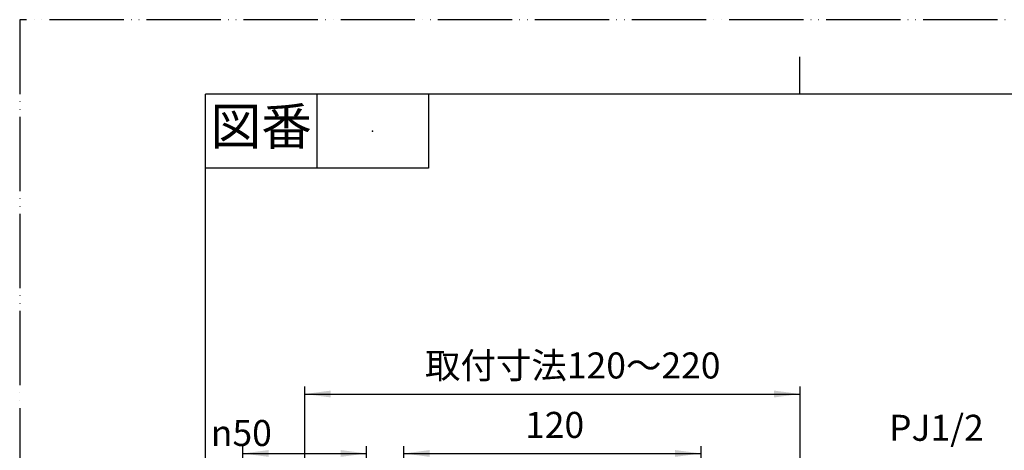
# Model space of a CAD drawing. Units: inches. Extents: x 0 to 630, y 0 to 891.
# Drawn here: x 0 to 398, y 717 to 891 of the extents above; entities that cross this region are included whole.
import ezdxf

# ---------------------------------------------------------------- set-up
doc = ezdxf.new("R2010")
doc.units = ezdxf.units.IN
doc.linetypes.add('PHANTOM', pattern=[13, 10, -1, 0, -1, 0, -1])
doc.layers.add('1', color=7, linetype='Continuous')
doc.styles.add('CONVERTER_1', font='msmincho.ttc', dxfattribs={"width": 0.89})
doc.styles.add('CONVERTER_2', font='txt.shx', dxfattribs={"width": 0.9})
doc.dimstyles.new('ME10_DIM_0', dxfattribs={"dimtxt": 10.5, "dimasz": 10.5, "dimexe": 3, "dimexo": 0, "dimtad": 1, "dimdsep": 46, "dimtxsty": 'CONVERTER_1', "dimsah": 1, "dimcen": 0.09, "dimclrd": 2, "dimclre": 2, "dimclrt": 7, "dimadec": 0, "dimazin": 0, "dimtfac": 1, "dimtdec": 4, "dimtmove": 0, "dimatfit": 3, "dimfxl": 1, "dimtolj": 1, "dimtzin": 0, "dimarcsym": 0})
doc.dimstyles.new('ME10_DIM_4', dxfattribs={"dimtxt": 10.5, "dimasz": 10.5, "dimexe": 3, "dimexo": 0, "dimtad": 1, "dimdsep": 46, "dimtxsty": 'CONVERTER_2', "dimsah": 1, "dimcen": 0.09, "dimclrd": 2, "dimclre": 2, "dimclrt": 7, "dimadec": 0, "dimazin": 0, "dimtfac": 1, "dimtdec": 4, "dimtmove": 0, "dimatfit": 3, "dimfxl": 1, "dimtolj": 1, "dimtzin": 0, "dimarcsym": 0})
doc.dimstyles.new('ME10_DIM_5', dxfattribs={"dimtxt": 10.5, "dimasz": 10.5, "dimexe": 3, "dimexo": 0, "dimtad": 1, "dimdsep": 46, "dimtxsty": 'CONVERTER_2', "dimsah": 1, "dimcen": 0.09, "dimclrd": 2, "dimclre": 2, "dimclrt": 7, "dimadec": 0, "dimazin": 0, "dimtfac": 1, "dimtdec": 4, "dimtmove": 0, "dimatfit": 3, "dimfxl": 1, "dimtolj": 1, "dimtzin": 0, "dimarcsym": 0})

# ---------------------------------------------------------------- blocks, each defined once
blk = doc.blocks.new('_J__A4')
at = {"layer": '1', "color": 4, "linetype": 'PHANTOM'}
for p, q in [((210, 297), (0, 297)), ((0, 297), (0, 0))]:
    blk.add_line(p, q, dxfattribs=at)
at = {"layer": '1', "color": 2, "linetype": 'Continuous'}
for p, q in [((105, 287), (105, 292)), ((40, 287), (40, 277)), ((55, 287), (55, 277)), ((55, 277), (25, 277))]:
    blk.add_line(p, q, dxfattribs=at)
at = {"layer": '1', "color": 7, "linetype": 'Continuous'}
for p, q in [((25, 148.5), (25, 287)), ((105, 287), (25, 287)), ((200, 287), (105, 287))]:
    blk.add_line(p, q, dxfattribs=at)
at = {"layer": '1', "color": 4}
blk.add_point((47.5, 282), dxfattribs=at)
at = {"layer": '1', "color": 2, "insert": (32.5, 282), "char_height": 5, "attachment_point": 5, "line_spacing_factor": 0.60024, "style": 'CONVERTER_1'}
blk.add_mtext('図番', dxfattribs=at)
blk = doc.blocks.new('*D023')
at = {"layer": '1', "color": 2, "linetype": 'Continuous'}
for p, q in [((115.08, 694.87), (115.08, 742.87)), ((115.08, 739.87), (315.08, 739.87)), ((315.08, 694.87), (315.08, 742.87))]:
    blk.add_line(p, q, dxfattribs=at)
at = {"layer": '1', "color": 2}
for points in [[(125.58, 741.26), (125.58, 738.49), (115.08, 739.87)], [(304.58, 738.49), (304.58, 741.26), (315.08, 739.87)]]:
    blk.add_solid(points, dxfattribs=at)
at = {"layer": '1', "color": 7, "insert": (163.63, 742.87), "char_height": 10.5, "attachment_point": 7, "rotation": 0.0001, "line_spacing_factor": 0.60024, "style": 'CONVERTER_1'}
blk.add_mtext('取付寸法120～220', dxfattribs=at)
blk = doc.blocks.new('*D427')
at = {"layer": '1', "color": 2, "linetype": 'Continuous'}
for p, q in [((90.08, 671.87), (90.08, 718.87)), ((90.08, 715.87), (140.08, 715.87)), ((140.08, 671.87), (140.08, 718.87))]:
    blk.add_line(p, q, dxfattribs=at)
at = {"layer": '1', "color": 2}
for points in [[(100.58, 717.26), (100.58, 714.49), (90.08, 715.87)], [(129.58, 714.49), (129.58, 717.26), (140.08, 715.87)]]:
    blk.add_solid(points, dxfattribs=at)
at = {"layer": '1', "color": 7, "insert": (77.17, 718.87), "char_height": 10.5, "attachment_point": 7, "rotation": 0.0001, "line_spacing_factor": 0.60024, "style": 'CONVERTER_2'}
blk.add_mtext('\\C7;{\\Fgdt;n}\\C7;50', dxfattribs=at)
blk = doc.blocks.new('*D528')
at = {"layer": '1', "color": 2, "linetype": 'Continuous'}
for p, q in [((155.08, 658.19), (155.08, 718.87)), ((155.08, 715.87), (275.08, 715.87)), ((275.08, 658.19), (275.08, 718.87))]:
    blk.add_line(p, q, dxfattribs=at)
at = {"layer": '1', "color": 2}
for points in [[(165.58, 717.26), (165.58, 714.49), (155.08, 715.87)], [(264.58, 714.49), (264.58, 717.26), (275.08, 715.87)]]:
    blk.add_solid(points, dxfattribs=at)
at = {"layer": '1', "color": 7, "insert": (204.06, 718.87), "char_height": 10.5, "attachment_point": 7, "rotation": 0.0001, "line_spacing_factor": 0.60024, "style": 'CONVERTER_2'}
blk.add_mtext('120', dxfattribs=at)

msp = doc.modelspace()

# ---------------------------------------------------------------- block references
at = {"layer": '1', "xscale": 3.00000000000003, "yscale": 3.00000000000003, "zscale": 3.00000000000003}
msp.add_blockref('_J__A4', (0, 0), dxfattribs=at)

# ---------------------------------------------------------------- texts
at = {"layer": '1', "color": 7, "insert": (370.116, 724.875), "char_height": 10.5, "attachment_point": 5, "line_spacing_factor": 1.320528, "style": 'CONVERTER_2'}
msp.add_mtext('PJ1/2', dxfattribs=at)

# ---------------------------------------------------------------- dimensions: what is measured, and where the dimension line sits
at = {"layer": '1'}
dim = msp.add_linear_dim(base=(115.08, 739.875), p1=(315.08, 694.875), p2=(115.08, 694.875), text='取付寸法120～220', dimstyle='ME10_DIM_0', dxfattribs=at)
dim.commit()
dim.dimension.update_dxf_attribs({"geometry": '*D023', "text_midpoint": (215.08, 748.125), "text_rotation": 0.00014})
dim = msp.add_aligned_dim(p1=(140.08, 671.875), p2=(90.08, 671.875), distance=-44, dimstyle='ME10_DIM_4', override={"dimpost": '{\\Fgdt;n}<>'}, dxfattribs=at)
dim.commit()
dim.dimension.update_dxf_attribs({"geometry": '*D427', "text_midpoint": (95.968, 724.125), "text_rotation": 0.00014})
dim = msp.add_linear_dim(base=(155.08, 715.875), p1=(275.08, 658.19), p2=(155.08, 658.19), dimstyle='ME10_DIM_5', dxfattribs=at)
dim.commit()
dim.dimension.update_dxf_attribs({"geometry": '*D528', "text_midpoint": (215.08, 724.125), "text_rotation": 0.00014})

doc.saveas('drawing.dxf')
